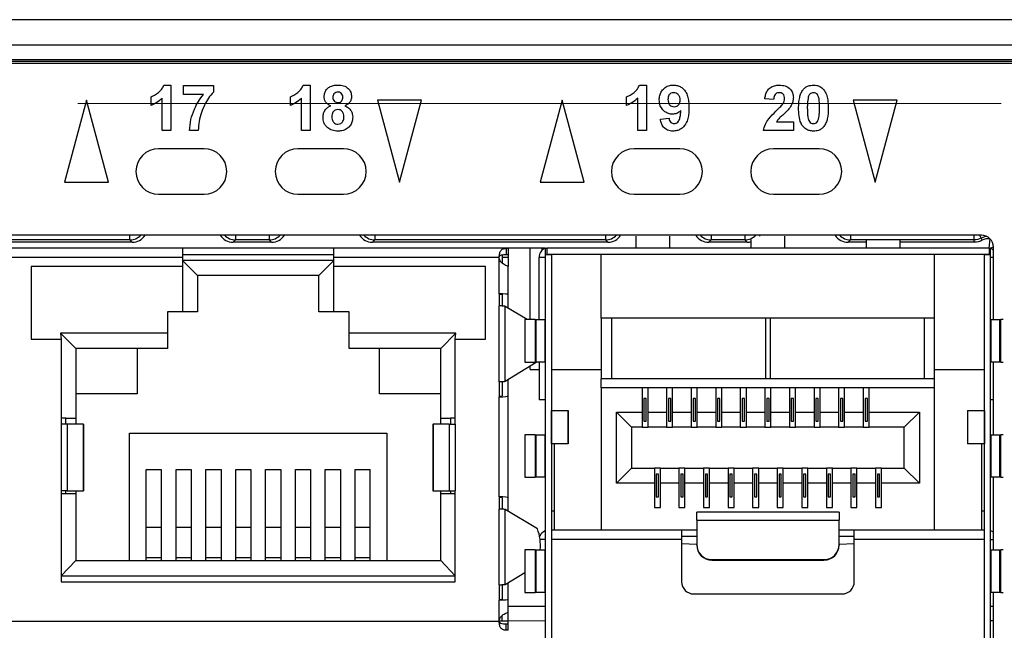
# Model space of a CAD drawing. Units: millimetres. Extents: x 17 to 584, y 10 to 410.
# Drawn here: x 202 to 218, y 296 to 306 of the extents above; entities that cross this region are included whole.
import ezdxf

# ---------------------------------------------------------------- set-up
doc = ezdxf.new("R2010")
doc.units = ezdxf.units.MM
doc.linetypes.add('SLD-Center', pattern=[19.05, 15.24, -1.27, 1.27, -1.27])
doc.linetypes.add('SLD-Solid', pattern=[0])

# ---------------------------------------------------------------- blocks, each defined once
blk = doc.blocks.new('SW_CENTERMARKSYMBOL_0')
at = {"color": 0, "linetype": 'SLD-Center', "lineweight": 18}
blk.add_line((230.05, 0), (4.25, 0), dxfattribs=at)

msp = doc.modelspace()

# ---------------------------------------------------------------- linework, layer by layer
at = {"color": 7, "linetype": 'SLD-Solid', "lineweight": 25}
for p, q in [((286.892, 305.803), (76.172, 305.803)), ((75.382, 305.391), (260.556, 305.391)), ((260.556, 305.141), (75.382, 305.141)), ((75.382, 305.122), (260.536, 305.122)), ((260.357, 305.08), (75.632, 305.08)), ((204.411, 304.725), (204.527, 304.725)), ((204.527, 304.725), (204.527, 303.975)), ((206.711, 304.725), (206.827, 304.725)), ((206.827, 304.725), (206.827, 303.975)), ((212.261, 304.725), (212.377, 304.725)), ((212.377, 304.725), (212.377, 303.975)), ((204.738, 304.571), (204.738, 304.716)), ((204.738, 304.716), (205.228, 304.716)), ((205.065, 304.571), (204.738, 304.571)), ((205.228, 304.716), (205.228, 304.61)), ((203.134, 304.475), (202.772, 303.125)), ((203.496, 303.125), (203.134, 304.475)), ((204.2, 304.389), (204.2, 304.533)), ((204.382, 303.975), (204.382, 304.509)), ((206.5, 304.389), (206.5, 304.533)), ((206.682, 303.975), (206.682, 304.509)), ((208.664, 304.475), (207.94, 304.475)), ((207.94, 304.475), (208.302, 303.125)), ((208.302, 303.125), (208.664, 304.475)), ((210.984, 304.475), (210.622, 303.125)), ((211.346, 303.125), (210.984, 304.475)), ((212.05, 304.389), (212.05, 304.533)), ((212.232, 303.975), (212.232, 304.509)), ((214.475, 304.485), (214.33, 304.499)), ((216.514, 304.475), (215.79, 304.475)), ((215.79, 304.475), (216.152, 303.125)), ((216.152, 303.125), (216.514, 304.475)), ((212.607, 304.161), (212.752, 304.177)), ((214.523, 304.119), (214.802, 304.119)), ((214.802, 304.119), (214.802, 303.975)), ((204.527, 303.975), (204.382, 303.975)), ((204.978, 303.975), (204.834, 303.975)), ((206.827, 303.975), (206.682, 303.975)), ((212.377, 303.975), (212.232, 303.975)), ((214.802, 303.975), (214.311, 303.975)), ((205.075, 303.675), (204.325, 303.675)), ((207.375, 303.675), (206.625, 303.675)), ((212.925, 303.675), (212.175, 303.675)), ((215.225, 303.675), (214.475, 303.675)), ((202.772, 303.125), (203.496, 303.125)), ((210.622, 303.125), (211.346, 303.125)), ((204.325, 302.925), (205.075, 302.925)), ((206.625, 302.925), (207.375, 302.925)), ((212.175, 302.925), (212.925, 302.925)), ((214.475, 302.925), (215.225, 302.925)), ((217.905, 302.25), (186.11, 302.25)), ((203.89, 302.133), (200.159, 302.133)), ((203.851, 302.172), (200.198, 302.172)), ((203.89, 302.133), (203.851, 302.172)), ((205.593, 302.172), (205.554, 302.133)), ((206.19, 302.133), (205.554, 302.133)), ((206.151, 302.172), (205.593, 302.172)), ((206.19, 302.133), (206.151, 302.172)), ((207.893, 302.172), (207.854, 302.133)), ((211.74, 302.133), (207.854, 302.133)), ((211.701, 302.172), (207.893, 302.172)), ((211.74, 302.133), (211.701, 302.172)), ((212.207, 302.034), (212.207, 302.234)), ((212.757, 302.234), (212.757, 302.034)), ((213.443, 302.172), (213.404, 302.133)), ((214.04, 302.133), (213.404, 302.133)), ((214.001, 302.172), (213.443, 302.172)), ((214.04, 302.133), (214.001, 302.172)), ((214.107, 302.034), (214.107, 302.174)), ((214.657, 302.234), (214.657, 302.034)), ((215.743, 302.172), (215.704, 302.133)), ((216.007, 302.133), (215.704, 302.133)), ((217.783, 302.172), (215.743, 302.172)), ((216.007, 302.034), (216.007, 302.162)), ((216.557, 302.162), (216.557, 302.034)), ((217.793, 302.133), (216.557, 302.133)), ((204.719, 302.033), (199.344, 302.033)), ((204.719, 302.033), (204.719, 301.883)), ((207.219, 302.033), (204.719, 302.033)), ((207.219, 301.883), (207.219, 302.033)), ((210.097, 302.033), (207.219, 302.033)), ((210.063, 302.032), (210.097, 302.033)), ((210.063, 302.032), (210.063, 301.933)), ((210.707, 302.033), (210.097, 302.033)), ((210.097, 302.033), (210.097, 302.033)), ((210.097, 302.033), (210.097, 301.933)), ((210.457, 300.858), (210.457, 302.033)), ((210.657, 301.995), (210.657, 302.033)), ((210.707, 302.033), (210.732, 302.033)), ((210.707, 302.033), (210.707, 301.933)), ((210.732, 302.033), (210.732, 301.933)), ((218.032, 302.033), (210.732, 302.033)), ((212.757, 302.034), (212.207, 302.034)), ((212.207, 302.034), (212.207, 302.034)), ((212.757, 302.034), (212.757, 302.034)), ((214.657, 302.034), (214.107, 302.034)), ((214.107, 302.034), (214.107, 302.034)), ((214.657, 302.034), (214.657, 302.034)), ((216.557, 302.034), (216.007, 302.034)), ((216.007, 302.034), (216.007, 302.034)), ((216.557, 302.034), (216.557, 302.034)), ((218.032, 302.033), (218.057, 302.033)), ((218.032, 302.033), (218.032, 301.933)), ((218.105, 302.05), (218.057, 302.033)), ((218.057, 301.933), (218.057, 302.033)), ((218.105, 300.858), (218.105, 302.05)), ((204.719, 301.883), (199.344, 301.883)), ((204.719, 301.933), (207.219, 301.933)), ((204.719, 301.883), (204.719, 301.733)), ((207.219, 301.833), (204.719, 301.833)), ((204.969, 301.583), (204.719, 301.833)), ((206.969, 301.583), (207.219, 301.833)), ((207.219, 301.733), (207.219, 301.883)), ((209.947, 301.883), (207.219, 301.883)), ((209.947, 301.283), (209.947, 301.883)), ((209.997, 301.927), (209.997, 301.883)), ((210.097, 301.883), (209.997, 301.883)), ((209.997, 301.883), (209.997, 301.788)), ((210.063, 301.933), (210.097, 301.933)), ((210.097, 301.933), (210.097, 301.883)), ((210.097, 301.883), (210.097, 301.734)), ((210.707, 301.883), (210.607, 301.883)), ((210.607, 300.858), (210.607, 301.883)), ((210.707, 301.933), (210.707, 289.483)), ((210.707, 301.933), (210.807, 301.933)), ((218.032, 301.933), (210.732, 301.933)), ((210.807, 301.933), (210.807, 289.483)), ((211.632, 300.883), (211.632, 301.933)), ((217.132, 300.883), (217.132, 301.933)), ((217.957, 301.933), (218.057, 301.933)), ((217.957, 289.483), (217.957, 301.933)), ((218.057, 289.483), (218.057, 301.933)), ((204.719, 301.733), (202.219, 301.733)), ((202.219, 301.733), (202.219, 300.533)), ((204.719, 301.733), (204.719, 300.983)), ((207.219, 300.983), (207.219, 301.733)), ((209.719, 301.733), (207.219, 301.733)), ((209.719, 300.533), (209.719, 301.733)), ((210.097, 301.269), (210.097, 301.734)), ((206.969, 301.583), (204.969, 301.583)), ((204.969, 301.583), (204.969, 300.983)), ((206.969, 300.983), (206.969, 301.583)), ((209.947, 301.283), (209.947, 301.083)), ((209.997, 301.269), (209.997, 301.081)), ((210.097, 301.045), (210.097, 301.269)), ((204.719, 300.983), (204.469, 300.983)), ((204.469, 300.983), (204.469, 300.633)), ((204.969, 300.983), (204.719, 300.983)), ((207.219, 300.983), (206.969, 300.983)), ((207.469, 300.983), (207.219, 300.983)), ((207.469, 300.633), (207.469, 300.983)), ((209.947, 299.833), (209.947, 301.083)), ((210.045, 299.841), (210.045, 301.076)), ((210.408, 300.858), (210.045, 301.076)), ((210.368, 300.858), (210.368, 300.158)), ((210.54, 300.858), (210.368, 300.858)), ((210.54, 300.858), (210.54, 300.158)), ((210.54, 300.858), (210.558, 300.858)), ((210.558, 300.158), (210.558, 300.858)), ((210.558, 300.858), (210.697, 300.858)), ((210.697, 300.858), (210.697, 300.158)), ((210.697, 300.858), (210.697, 300.858)), ((211.632, 300.883), (211.632, 299.883)), ((211.8, 300.883), (211.632, 300.883)), ((211.8, 300.883), (211.8, 299.883)), ((214.343, 300.883), (211.8, 300.883)), ((214.343, 300.883), (214.343, 299.883)), ((214.421, 300.883), (214.343, 300.883)), ((214.421, 300.883), (214.421, 299.883)), ((216.963, 300.883), (214.421, 300.883)), ((216.963, 300.883), (216.963, 299.883)), ((217.132, 300.883), (216.963, 300.883)), ((217.132, 299.883), (217.132, 300.883)), ((218.066, 300.858), (218.066, 300.858)), ((218.066, 300.158), (218.066, 300.858)), ((218.066, 300.858), (218.206, 300.858)), ((218.206, 300.858), (218.206, 300.158)), ((218.206, 300.858), (218.224, 300.858)), ((218.224, 300.158), (218.224, 300.858)), ((218.262, 300.858), (218.224, 300.858)), ((202.219, 300.533), (202.719, 300.533)), ((204.469, 300.633), (202.707, 300.633)), ((202.707, 300.633), (202.719, 300.533)), ((202.957, 300.383), (202.707, 300.633)), ((202.719, 300.533), (202.719, 299.133)), ((204.469, 300.633), (204.469, 300.383)), ((209.232, 300.633), (207.469, 300.633)), ((207.469, 300.383), (207.469, 300.633)), ((208.982, 300.383), (209.232, 300.633)), ((209.219, 300.533), (209.232, 300.633)), ((209.219, 300.533), (209.719, 300.533)), ((209.219, 299.133), (209.219, 300.533)), ((202.957, 300.383), (202.957, 299.233)), ((204.469, 300.383), (202.957, 300.383)), ((203.969, 300.383), (203.969, 299.633)), ((208.982, 300.383), (207.469, 300.383)), ((207.969, 299.633), (207.969, 300.383)), ((208.982, 299.233), (208.982, 300.383)), ((210.045, 299.841), (210.558, 300.158)), ((210.368, 300.158), (210.54, 300.158)), ((210.457, 300.033), (210.457, 300.088)), ((210.457, 300.033), (210.607, 300.033)), ((210.558, 300.158), (210.54, 300.158)), ((210.697, 300.158), (210.558, 300.158)), ((210.607, 300.158), (210.607, 299.533)), ((210.697, 300.158), (210.697, 300.158)), ((210.807, 300.033), (211.632, 300.033)), ((217.132, 300.033), (217.957, 300.033)), ((218.066, 300.158), (218.066, 300.158)), ((218.206, 300.158), (218.066, 300.158)), ((218.105, 298.958), (218.105, 300.158)), ((218.224, 300.158), (218.206, 300.158)), ((218.224, 300.158), (218.262, 300.158)), ((210.097, 299.598), (210.097, 299.872)), ((211.8, 299.883), (211.632, 299.883)), ((211.632, 299.733), (211.632, 299.883)), ((214.343, 299.883), (211.8, 299.883)), ((214.421, 299.883), (214.343, 299.883)), ((216.963, 299.883), (214.421, 299.883)), ((217.132, 299.883), (216.963, 299.883)), ((217.132, 299.733), (217.132, 299.883)), ((209.947, 299.833), (209.947, 299.583)), ((209.997, 299.836), (209.997, 299.598)), ((212.304, 299.733), (211.632, 299.733)), ((211.632, 299.733), (211.632, 297.383)), ((212.304, 299.733), (212.304, 299.333)), ((212.404, 299.733), (212.304, 299.733)), ((212.404, 299.333), (212.404, 299.733)), ((212.709, 299.733), (212.404, 299.733)), ((212.709, 299.733), (212.709, 299.333)), ((212.809, 299.733), (212.709, 299.733)), ((212.809, 299.333), (212.809, 299.733)), ((213.115, 299.733), (212.809, 299.733)), ((213.115, 299.733), (213.115, 299.333)), ((213.215, 299.733), (213.115, 299.733)), ((213.215, 299.333), (213.215, 299.733)), ((213.521, 299.733), (213.215, 299.733)), ((213.521, 299.733), (213.521, 299.333)), ((213.621, 299.733), (213.521, 299.733)), ((213.621, 299.333), (213.621, 299.733)), ((213.926, 299.733), (213.621, 299.733)), ((213.926, 299.733), (213.926, 299.333)), ((214.026, 299.733), (213.926, 299.733)), ((214.026, 299.333), (214.026, 299.733)), ((214.332, 299.733), (214.026, 299.733)), ((214.332, 299.733), (214.332, 299.333)), ((214.432, 299.733), (214.332, 299.733)), ((214.432, 299.333), (214.432, 299.733)), ((214.737, 299.733), (214.432, 299.733)), ((214.737, 299.733), (214.737, 299.333)), ((214.837, 299.733), (214.737, 299.733)), ((214.837, 299.333), (214.837, 299.733)), ((215.143, 299.733), (214.837, 299.733)), ((215.143, 299.733), (215.143, 299.333)), ((215.243, 299.733), (215.143, 299.733)), ((215.243, 299.333), (215.243, 299.733)), ((215.548, 299.733), (215.243, 299.733)), ((215.548, 299.733), (215.548, 299.333)), ((215.648, 299.733), (215.548, 299.733)), ((215.648, 299.333), (215.648, 299.733)), ((215.954, 299.733), (215.648, 299.733)), ((215.954, 299.733), (215.954, 299.333)), ((216.054, 299.733), (215.954, 299.733)), ((216.054, 299.333), (216.054, 299.733)), ((217.132, 299.733), (216.054, 299.733)), ((217.132, 297.383), (217.132, 299.733)), ((203.969, 299.633), (202.957, 299.633)), ((208.982, 299.633), (207.969, 299.633)), ((209.947, 297.933), (209.947, 299.583)), ((210.097, 297.919), (210.097, 299.598)), ((210.707, 299.533), (210.607, 299.533)), ((212.335, 299.558), (212.335, 299.183)), ((212.373, 299.558), (212.335, 299.558)), ((212.373, 299.183), (212.373, 299.558)), ((212.778, 299.558), (212.741, 299.558)), ((212.741, 299.558), (212.741, 299.183)), ((212.778, 299.183), (212.778, 299.558)), ((213.184, 299.558), (213.146, 299.558)), ((213.146, 299.558), (213.146, 299.183)), ((213.184, 299.183), (213.184, 299.558)), ((213.552, 299.558), (213.552, 299.183)), ((213.589, 299.558), (213.552, 299.558)), ((213.589, 299.183), (213.589, 299.558)), ((213.957, 299.558), (213.957, 299.183)), ((213.995, 299.558), (213.957, 299.558)), ((213.995, 299.183), (213.995, 299.558)), ((214.4, 299.558), (214.363, 299.558)), ((214.363, 299.558), (214.363, 299.183)), ((214.4, 299.183), (214.4, 299.558)), ((214.806, 299.558), (214.768, 299.558)), ((214.768, 299.558), (214.768, 299.183)), ((214.806, 299.183), (214.806, 299.558)), ((215.174, 299.558), (215.174, 299.183)), ((215.212, 299.558), (215.174, 299.558)), ((215.212, 299.183), (215.212, 299.558)), ((215.617, 299.558), (215.58, 299.558)), ((215.58, 299.558), (215.58, 299.183)), ((215.617, 299.183), (215.617, 299.558)), ((215.985, 299.558), (215.985, 299.183)), ((216.023, 299.558), (215.985, 299.558)), ((216.023, 299.183), (216.023, 299.558)), ((218.105, 299.533), (218.057, 299.533)), ((210.808, 299.358), (210.808, 299.358)), ((210.808, 298.808), (210.808, 299.358)), ((210.808, 299.358), (211.083, 299.358)), ((211.083, 299.358), (211.083, 298.808)), ((211.083, 299.358), (211.085, 299.358)), ((211.085, 298.808), (211.085, 299.358)), ((217.678, 299.358), (217.678, 298.808)), ((217.678, 299.358), (217.68, 299.358)), ((217.68, 298.808), (217.68, 299.358)), ((217.68, 299.358), (217.955, 299.358)), ((217.955, 299.358), (217.955, 298.808)), ((217.955, 299.358), (217.955, 299.358)), ((202.794, 299.233), (202.719, 299.233)), ((202.794, 299.133), (202.794, 299.233)), ((202.794, 299.233), (202.957, 299.233)), ((202.957, 299.233), (202.957, 299.133)), ((208.982, 299.233), (209.144, 299.233)), ((208.982, 299.133), (208.982, 299.233)), ((209.144, 299.233), (209.144, 299.133)), ((209.219, 299.233), (209.144, 299.233)), ((211.882, 299.333), (212.304, 299.333)), ((211.882, 298.158), (211.882, 299.333)), ((212.132, 299.083), (211.882, 299.333)), ((212.304, 299.333), (212.304, 299.083)), ((212.404, 299.333), (212.709, 299.333)), ((212.404, 299.083), (212.404, 299.333)), ((212.709, 299.333), (212.709, 299.083)), ((212.809, 299.333), (213.115, 299.333)), ((212.809, 299.083), (212.809, 299.333)), ((213.115, 299.333), (213.115, 299.083)), ((213.215, 299.333), (213.521, 299.333)), ((213.215, 299.083), (213.215, 299.333)), ((213.521, 299.333), (213.521, 299.083)), ((213.621, 299.333), (213.926, 299.333)), ((213.621, 299.083), (213.621, 299.333)), ((213.926, 299.333), (213.926, 299.083)), ((214.026, 299.333), (214.332, 299.333)), ((214.026, 299.083), (214.026, 299.333)), ((214.332, 299.333), (214.332, 299.083)), ((214.432, 299.333), (214.737, 299.333)), ((214.432, 299.083), (214.432, 299.333)), ((214.737, 299.333), (214.737, 299.083)), ((214.837, 299.333), (215.143, 299.333)), ((214.837, 299.083), (214.837, 299.333)), ((215.143, 299.333), (215.143, 299.083)), ((215.243, 299.333), (215.548, 299.333)), ((215.243, 299.083), (215.243, 299.333)), ((215.548, 299.333), (215.548, 299.083)), ((215.648, 299.333), (215.954, 299.333)), ((215.648, 299.083), (215.648, 299.333)), ((215.954, 299.333), (215.954, 299.083)), ((216.054, 299.333), (216.882, 299.333)), ((216.054, 299.083), (216.054, 299.333)), ((216.632, 299.083), (216.882, 299.333)), ((216.882, 299.333), (216.882, 298.158)), ((202.719, 299.133), (202.719, 298.033)), ((202.818, 299.133), (202.719, 299.133)), ((202.818, 299.133), (202.818, 298.033)), ((203.083, 299.133), (202.818, 299.133)), ((203.083, 299.133), (203.083, 298.033)), ((203.085, 299.133), (203.083, 299.133)), ((203.085, 298.033), (203.085, 299.133)), ((208.853, 299.133), (208.853, 298.033)), ((208.853, 299.133), (208.855, 299.133)), ((208.855, 299.133), (208.855, 298.033)), ((209.121, 299.133), (208.855, 299.133)), ((209.121, 299.133), (209.121, 298.033)), ((209.121, 299.133), (209.219, 299.133)), ((209.219, 299.133), (209.219, 298.033)), ((212.132, 299.083), (212.132, 298.408)), ((212.304, 299.083), (212.132, 299.083)), ((212.304, 299.083), (212.404, 299.083)), ((212.335, 299.183), (212.373, 299.183)), ((212.709, 299.083), (212.404, 299.083)), ((212.709, 299.083), (212.809, 299.083)), ((212.741, 299.183), (212.778, 299.183)), ((213.115, 299.083), (212.809, 299.083)), ((213.115, 299.083), (213.215, 299.083)), ((213.146, 299.183), (213.184, 299.183)), ((213.521, 299.083), (213.215, 299.083)), ((213.521, 299.083), (213.621, 299.083)), ((213.552, 299.183), (213.589, 299.183)), ((213.926, 299.083), (213.621, 299.083)), ((213.926, 299.083), (214.026, 299.083)), ((213.957, 299.183), (213.995, 299.183)), ((214.332, 299.083), (214.026, 299.083)), ((214.332, 299.083), (214.432, 299.083)), ((214.363, 299.183), (214.4, 299.183)), ((214.737, 299.083), (214.432, 299.083)), ((214.737, 299.083), (214.837, 299.083)), ((214.768, 299.183), (214.806, 299.183)), ((215.143, 299.083), (214.837, 299.083)), ((215.143, 299.083), (215.243, 299.083)), ((215.174, 299.183), (215.212, 299.183)), ((215.548, 299.083), (215.243, 299.083)), ((215.548, 299.083), (215.648, 299.083)), ((215.58, 299.183), (215.617, 299.183)), ((215.954, 299.083), (215.648, 299.083)), ((215.954, 299.083), (216.054, 299.083)), ((215.985, 299.183), (216.023, 299.183)), ((216.632, 299.083), (216.054, 299.083)), ((216.632, 298.408), (216.632, 299.083)), ((203.844, 296.883), (203.844, 298.983)), ((203.844, 298.983), (208.094, 298.983)), ((208.094, 298.983), (208.094, 296.883)), ((210.368, 298.958), (210.368, 298.258)), ((210.54, 298.958), (210.368, 298.958)), ((210.54, 298.958), (210.54, 298.258)), ((210.54, 298.958), (210.558, 298.958)), ((210.558, 298.258), (210.558, 298.958)), ((210.558, 298.958), (210.697, 298.958)), ((210.697, 298.958), (210.697, 298.258)), ((210.697, 298.958), (210.697, 298.958)), ((218.066, 298.958), (218.066, 298.958)), ((218.066, 298.258), (218.066, 298.958)), ((218.066, 298.958), (218.206, 298.958)), ((218.206, 298.958), (218.206, 298.258)), ((218.206, 298.958), (218.224, 298.958)), ((218.224, 298.258), (218.224, 298.958)), ((218.262, 298.958), (218.224, 298.958)), ((210.808, 298.808), (210.808, 298.808)), ((211.083, 298.808), (210.808, 298.808)), ((210.857, 297.383), (210.857, 298.808)), ((211.085, 298.808), (211.083, 298.808)), ((217.68, 298.808), (217.678, 298.808)), ((217.955, 298.808), (217.68, 298.808)), ((217.907, 298.808), (217.907, 297.383)), ((217.955, 298.808), (217.955, 298.808)), ((204.119, 298.383), (204.369, 298.383)), ((204.119, 297.432), (204.119, 298.383)), ((204.369, 298.383), (204.369, 297.432)), ((204.612, 298.383), (204.862, 298.383)), ((204.612, 297.432), (204.612, 298.383)), ((204.862, 298.383), (204.862, 297.432)), ((205.105, 298.383), (205.355, 298.383)), ((205.105, 297.432), (205.105, 298.383)), ((205.355, 298.383), (205.355, 297.432)), ((205.598, 298.383), (205.848, 298.383)), ((205.598, 297.432), (205.598, 298.383)), ((205.848, 298.383), (205.848, 297.432)), ((206.091, 298.383), (206.341, 298.383)), ((206.091, 297.432), (206.091, 298.383)), ((206.341, 298.383), (206.341, 297.432)), ((206.583, 298.383), (206.833, 298.383)), ((206.583, 297.432), (206.583, 298.383)), ((206.833, 298.383), (206.833, 297.432)), ((207.076, 298.383), (207.326, 298.383)), ((207.076, 297.432), (207.076, 298.383)), ((207.326, 298.383), (207.326, 297.432)), ((207.569, 298.383), (207.819, 298.383)), ((207.569, 297.432), (207.569, 298.383)), ((207.819, 297.432), (207.819, 298.383)), ((211.882, 298.158), (212.132, 298.408)), ((212.132, 298.408), (212.507, 298.408)), ((212.507, 298.408), (212.507, 298.158)), ((212.607, 298.408), (212.507, 298.408)), ((212.607, 298.408), (212.912, 298.408)), ((212.607, 298.158), (212.607, 298.408)), ((212.912, 298.408), (212.912, 298.158)), ((213.012, 298.408), (212.912, 298.408)), ((213.012, 298.408), (213.318, 298.408)), ((213.012, 298.158), (213.012, 298.408)), ((213.318, 298.408), (213.318, 298.158)), ((213.418, 298.408), (213.318, 298.408)), ((213.418, 298.408), (213.723, 298.408)), ((213.418, 298.158), (213.418, 298.408)), ((213.723, 298.408), (213.723, 298.158)), ((213.823, 298.408), (213.723, 298.408)), ((213.823, 298.408), (214.129, 298.408)), ((213.823, 298.158), (213.823, 298.408)), ((214.129, 298.408), (214.129, 298.158)), ((214.229, 298.408), (214.129, 298.408)), ((214.229, 298.408), (214.534, 298.408)), ((214.229, 298.158), (214.229, 298.408)), ((214.534, 298.408), (214.534, 298.158)), ((214.634, 298.408), (214.534, 298.408)), ((214.634, 298.408), (214.94, 298.408)), ((214.634, 298.158), (214.634, 298.408)), ((214.94, 298.408), (214.94, 298.158)), ((215.04, 298.408), (214.94, 298.408)), ((215.04, 298.408), (215.346, 298.408)), ((215.04, 298.158), (215.04, 298.408)), ((215.346, 298.408), (215.346, 298.158)), ((215.446, 298.408), (215.346, 298.408)), ((215.446, 298.408), (215.751, 298.408)), ((215.446, 298.158), (215.446, 298.408)), ((215.751, 298.408), (215.751, 298.158)), ((215.851, 298.408), (215.751, 298.408)), ((215.851, 298.408), (216.157, 298.408)), ((215.851, 298.158), (215.851, 298.408)), ((216.157, 298.408), (216.157, 298.158)), ((216.257, 298.408), (216.157, 298.408)), ((216.257, 298.408), (216.632, 298.408)), ((216.257, 298.158), (216.257, 298.408)), ((216.882, 298.158), (216.632, 298.408)), ((210.368, 298.258), (210.54, 298.258)), ((210.558, 298.258), (210.54, 298.258)), ((210.697, 298.258), (210.558, 298.258)), ((210.697, 298.258), (210.697, 298.258)), ((212.575, 298.308), (212.538, 298.308)), ((212.538, 298.308), (212.538, 297.933)), ((212.575, 297.933), (212.575, 298.308)), ((212.943, 298.308), (212.943, 297.933)), ((212.981, 298.308), (212.943, 298.308)), ((212.981, 297.933), (212.981, 298.308)), ((213.387, 298.308), (213.349, 298.308)), ((213.349, 298.308), (213.349, 297.933)), ((213.387, 297.933), (213.387, 298.308)), ((213.755, 298.308), (213.755, 297.933)), ((213.792, 298.308), (213.755, 298.308)), ((213.792, 297.933), (213.792, 298.308)), ((214.16, 298.308), (214.16, 297.933)), ((214.198, 298.308), (214.16, 298.308)), ((214.198, 297.933), (214.198, 298.308)), ((214.603, 298.308), (214.566, 298.308)), ((214.566, 298.308), (214.566, 297.933)), ((214.603, 297.933), (214.603, 298.308)), ((214.971, 298.308), (214.971, 297.933)), ((215.009, 298.308), (214.971, 298.308)), ((215.009, 297.933), (215.009, 298.308)), ((215.377, 298.308), (215.377, 297.933)), ((215.414, 298.308), (215.377, 298.308)), ((215.414, 297.933), (215.414, 298.308)), ((215.782, 298.308), (215.782, 297.933)), ((215.82, 298.308), (215.782, 298.308)), ((215.82, 297.933), (215.82, 298.308)), ((216.188, 298.308), (216.188, 297.933)), ((216.225, 298.308), (216.188, 298.308)), ((216.225, 297.933), (216.225, 298.308)), ((218.066, 298.258), (218.066, 298.258)), ((218.206, 298.258), (218.066, 298.258)), ((218.105, 297.058), (218.105, 298.258)), ((218.224, 298.258), (218.206, 298.258)), ((218.224, 298.258), (218.262, 298.258)), ((212.507, 298.158), (211.882, 298.158)), ((212.507, 298.158), (212.507, 297.758)), ((212.607, 297.758), (212.607, 298.158)), ((212.912, 298.158), (212.607, 298.158)), ((212.912, 298.158), (212.912, 297.758)), ((213.012, 297.758), (213.012, 298.158)), ((213.318, 298.158), (213.012, 298.158)), ((213.318, 298.158), (213.318, 297.758)), ((213.723, 298.158), (213.418, 298.158)), ((213.418, 297.758), (213.418, 298.158)), ((213.723, 298.158), (213.723, 297.758)), ((214.129, 298.158), (213.823, 298.158)), ((213.823, 297.758), (213.823, 298.158)), ((214.129, 298.158), (214.129, 297.758)), ((214.534, 298.158), (214.229, 298.158)), ((214.229, 297.758), (214.229, 298.158)), ((214.534, 298.158), (214.534, 297.758)), ((214.94, 298.158), (214.634, 298.158)), ((214.634, 297.758), (214.634, 298.158)), ((214.94, 298.158), (214.94, 297.758)), ((215.346, 298.158), (215.04, 298.158)), ((215.04, 297.758), (215.04, 298.158)), ((215.346, 298.158), (215.346, 297.758)), ((215.446, 297.758), (215.446, 298.158)), ((215.751, 298.158), (215.446, 298.158)), ((215.751, 298.158), (215.751, 297.758)), ((215.851, 297.758), (215.851, 298.158)), ((216.157, 298.158), (215.851, 298.158)), ((216.157, 298.158), (216.157, 297.758)), ((216.882, 298.158), (216.257, 298.158)), ((216.257, 297.758), (216.257, 298.158)), ((202.719, 298.033), (202.719, 296.533)), ((202.818, 298.033), (202.719, 298.033)), ((202.794, 297.983), (202.719, 297.983)), ((202.794, 297.983), (202.794, 298.033)), ((202.957, 297.983), (202.794, 297.983)), ((202.818, 298.033), (203.083, 298.033)), ((202.957, 298.033), (202.957, 297.983)), ((202.957, 297.983), (202.957, 296.883)), ((203.085, 298.033), (203.083, 298.033)), ((208.853, 298.033), (208.855, 298.033)), ((208.855, 298.033), (209.121, 298.033)), ((208.982, 297.983), (208.982, 298.033)), ((208.982, 296.883), (208.982, 297.983)), ((209.144, 297.983), (208.982, 297.983)), ((209.121, 298.033), (209.219, 298.033)), ((209.144, 298.033), (209.144, 297.983)), ((209.219, 297.983), (209.144, 297.983)), ((209.219, 296.533), (209.219, 298.033)), ((209.947, 297.933), (209.947, 297.733)), ((209.997, 297.919), (209.997, 297.731)), ((210.097, 297.695), (210.097, 297.919)), ((212.538, 297.933), (212.575, 297.933)), ((212.943, 297.933), (212.981, 297.933)), ((213.349, 297.933), (213.387, 297.933)), ((213.755, 297.933), (213.792, 297.933)), ((214.16, 297.933), (214.198, 297.933)), ((214.566, 297.933), (214.603, 297.933)), ((214.971, 297.933), (215.009, 297.933)), ((215.377, 297.933), (215.414, 297.933)), ((215.782, 297.933), (215.82, 297.933)), ((216.188, 297.933), (216.225, 297.933)), ((209.947, 296.483), (209.947, 297.733)), ((212.507, 297.758), (212.607, 297.758)), ((212.912, 297.758), (213.012, 297.758)), ((213.318, 297.758), (213.418, 297.758)), ((213.723, 297.758), (213.823, 297.758)), ((214.129, 297.758), (214.229, 297.758)), ((214.534, 297.758), (214.634, 297.758)), ((214.94, 297.758), (215.04, 297.758)), ((215.346, 297.758), (215.446, 297.758)), ((215.751, 297.758), (215.851, 297.758)), ((216.157, 297.758), (216.257, 297.758)), ((210.045, 296.491), (210.045, 297.726)), ((210.577, 297.407), (210.045, 297.726)), ((210.857, 297.698), (210.807, 297.698)), ((215.557, 297.684), (213.207, 297.684)), ((213.207, 297.547), (213.207, 297.684)), ((215.557, 297.684), (215.557, 297.547)), ((217.957, 297.698), (217.907, 297.698)), ((204.119, 296.933), (204.119, 297.432)), ((204.119, 297.432), (204.369, 297.432)), ((204.369, 297.432), (204.369, 296.933)), ((204.612, 297.432), (204.862, 297.432)), ((204.612, 296.933), (204.612, 297.432)), ((204.862, 297.432), (204.862, 296.933)), ((205.105, 297.432), (205.355, 297.432)), ((205.105, 296.933), (205.105, 297.432)), ((205.355, 297.432), (205.355, 296.933)), ((205.598, 297.432), (205.848, 297.432)), ((205.598, 296.933), (205.598, 297.432)), ((205.848, 297.432), (205.848, 296.933)), ((206.091, 296.933), (206.091, 297.432)), ((206.091, 297.432), (206.341, 297.432)), ((206.341, 297.432), (206.341, 296.933)), ((206.583, 297.432), (206.833, 297.432)), ((206.583, 296.933), (206.583, 297.432)), ((206.833, 297.432), (206.833, 296.933)), ((207.076, 296.933), (207.076, 297.432)), ((207.076, 297.432), (207.326, 297.432)), ((207.326, 297.432), (207.326, 296.933)), ((207.569, 297.432), (207.819, 297.432)), ((207.569, 296.933), (207.569, 297.432)), ((207.819, 296.933), (207.819, 297.432)), ((213.207, 297.547), (215.557, 297.547)), ((213.207, 297.547), (213.207, 297.149)), ((215.557, 297.149), (215.557, 297.547)), ((212.957, 297.383), (210.807, 297.383)), ((212.957, 297.383), (212.957, 297.233)), ((213.207, 297.383), (212.957, 297.383)), ((213.207, 297.283), (212.957, 297.283)), ((215.807, 297.383), (215.557, 297.383)), ((215.807, 297.283), (215.557, 297.283)), ((217.957, 297.383), (215.807, 297.383)), ((215.807, 297.233), (215.807, 297.383)), ((210.807, 297.233), (210.807, 294.133)), ((212.957, 297.233), (210.807, 297.233)), ((212.957, 297.233), (212.957, 296.533)), ((213.207, 297.149), (212.957, 297.158)), ((213.207, 297.14), (213.207, 297.149)), ((215.807, 297.158), (215.557, 297.149)), ((215.557, 297.149), (215.557, 297.14)), ((215.807, 296.533), (215.807, 297.233)), ((217.957, 297.233), (215.807, 297.233)), ((217.957, 294.133), (217.957, 297.233)), ((204.119, 296.933), (204.369, 296.933)), ((204.119, 296.883), (204.119, 296.933)), ((204.369, 296.933), (204.369, 296.883)), ((204.612, 296.933), (204.862, 296.933)), ((204.612, 296.883), (204.612, 296.933)), ((204.862, 296.933), (204.862, 296.883)), ((205.105, 296.933), (205.355, 296.933)), ((205.105, 296.883), (205.105, 296.933)), ((205.355, 296.933), (205.355, 296.883)), ((205.598, 296.933), (205.848, 296.933)), ((205.598, 296.883), (205.598, 296.933)), ((205.848, 296.933), (205.848, 296.883)), ((206.091, 296.883), (206.091, 296.933)), ((206.091, 296.933), (206.341, 296.933)), ((206.341, 296.933), (206.341, 296.883)), ((206.583, 296.933), (206.833, 296.933)), ((206.583, 296.883), (206.583, 296.933)), ((206.833, 296.933), (206.833, 296.883)), ((207.076, 296.883), (207.076, 296.933)), ((207.076, 296.933), (207.326, 296.933)), ((207.326, 296.933), (207.326, 296.883)), ((207.569, 296.933), (207.819, 296.933)), ((207.569, 296.883), (207.569, 296.933)), ((207.819, 296.883), (207.819, 296.933)), ((210.368, 297.058), (210.368, 296.358)), ((210.54, 297.058), (210.368, 297.058)), ((210.54, 297.058), (210.54, 296.358)), ((210.54, 297.058), (210.558, 297.058)), ((210.558, 296.358), (210.558, 297.058)), ((210.558, 297.058), (210.697, 297.058)), ((210.697, 297.058), (210.697, 296.358)), ((210.697, 297.058), (210.697, 297.058)), ((218.066, 296.358), (218.066, 297.058)), ((218.066, 297.058), (218.066, 297.058)), ((218.066, 297.058), (218.206, 297.058)), ((218.206, 297.058), (218.206, 296.358)), ((218.206, 297.058), (218.224, 297.058)), ((218.224, 296.358), (218.224, 297.058)), ((218.262, 297.058), (218.224, 297.058)), ((202.957, 296.883), (202.719, 296.633)), ((202.957, 296.883), (208.982, 296.883)), ((208.982, 296.883), (209.219, 296.633)), ((213.457, 296.9), (213.457, 296.891)), ((213.457, 296.9), (215.307, 296.9)), ((213.457, 296.891), (215.307, 296.891)), ((215.307, 296.891), (215.307, 296.9)), ((202.719, 296.633), (209.219, 296.633)), ((210.045, 296.491), (210.368, 296.685)), ((202.719, 296.533), (209.219, 296.533)), ((209.947, 296.483), (209.947, 296.233)), ((209.997, 296.486), (209.997, 296.248)), ((210.097, 296.248), (210.097, 296.522)), ((210.368, 296.358), (210.54, 296.358)), ((210.558, 296.358), (210.54, 296.358)), ((210.697, 296.358), (210.558, 296.358)), ((210.697, 296.358), (210.697, 296.358)), ((213.157, 296.333), (215.607, 296.333)), ((218.066, 296.358), (218.066, 296.358)), ((218.206, 296.358), (218.066, 296.358)), ((218.105, 295.158), (218.105, 296.358)), ((218.224, 296.358), (218.206, 296.358)), ((218.224, 296.358), (218.262, 296.358)), ((209.947, 295.883), (209.947, 296.233)), ((210.097, 296.033), (210.097, 296.248)), ((210.097, 296.133), (210.707, 296.133)), ((218.057, 296.133), (218.105, 296.133)), ((209.997, 295.883), (209.997, 295.979)), ((210.097, 295.883), (210.097, 296.033)), ((194.117, 295.883), (209.947, 295.883)), ((210.097, 295.883), (209.997, 295.883)), ((210.063, 295.734), (210.063, 295.834)), ((210.097, 295.833), (210.063, 295.834)), ((210.097, 295.833), (210.097, 295.883)), ((210.097, 295.734), (210.097, 295.833)), ((210.097, 295.734), (210.063, 295.734)), ((210.097, 295.733), (210.097, 295.734))]:
    msp.add_line(p, q, dxfattribs=at)
at = {"color": 8, "linetype": 'SLD-Solid', "lineweight": 25}
for p, q in [((203.851, 302.172), (203.851, 302.25)), ((205.593, 302.25), (205.593, 302.172)), ((206.151, 302.25), (206.151, 302.172)), ((207.893, 302.25), (207.893, 302.172)), ((211.701, 302.25), (211.701, 302.172)), ((213.443, 302.25), (213.443, 302.172)), ((214.001, 302.25), (214.001, 302.172)), ((215.743, 302.25), (215.743, 302.172)), ((217.783, 302.25), (217.783, 302.172)), ((217.876, 302.25), (217.902, 302.202)), ((218.032, 302.033), (218.048, 302.189)), ((218.105, 301.883), (218.057, 301.883)), ((210.707, 297.233), (210.619, 297.233)), ((218.057, 297.233), (218.105, 297.233)), ((209.997, 295.883), (209.947, 295.883)), ((210.707, 295.892), (210.097, 295.883)), ((218.105, 295.892), (218.057, 295.892))]:
    msp.add_line(p, q, dxfattribs=at)
at = {"color": 8, "linetype": 'SLD-Solid', "lineweight": 25, "flags": 128}
msp.add_lwpolyline([(217.993, 302.229), (217.959, 302.224), (217.902, 302.202)], dxfattribs=at)
at = {"color": 7, "linetype": 'SLD-Solid', "lineweight": 25}
for centre, radius, start, end in [((204.325, 303.3), 0.375, 90, 270), ((205.075, 303.3), 0.375, 270, 90), ((206.625, 303.3), 0.375, 90, 270), ((207.375, 303.3), 0.375, 270, 90), ((212.175, 303.3), 0.375, 90, 270), ((212.925, 303.3), 0.375, 270, 90), ((214.475, 303.3), 0.375, 90, 270), ((215.225, 303.3), 0.375, 270, 90), ((217.905, 302.05), 0.2, 0, 90), ((218.015, 301.992), 0.2, 80.4832, 119.5696), ((210.756, 301.892), 0.15, 109.3737, 183.2461), ((217.992, 301.898), 0.15, 41.2361, 64.3691), ((209.897, 297.14), 0.73, 353.5871, 21.4438), ((210.757, 297.233), 0.15, 109.4712, 161.9224), ((218.007, 297.233), 0.15, 49.25, 70.5288), ((213.456, 297.149), 0.25, 180.1094, 270.109), ((213.456, 297.141), 0.25, 180.1094, 270.109), ((215.307, 297.149), 0.25, 269.891, 359.8906), ((215.307, 297.141), 0.25, 269.891, 359.8906), ((213.157, 296.533), 0.2, 180, 270), ((215.607, 296.533), 0.2, 270, 0)]:
    msp.add_arc(centre, radius, start, end, dxfattribs=at)
at = {"color": 8, "linetype": 'SLD-Solid', "lineweight": 25}
for centre, major_axis, start_param, end_param in [((203.851, 302.422), (0.177, -0.177), 5.498396, 6.311675), ((205.593, 302.422), (0.177, 0.177), 3.113103, 3.926382), ((206.151, 302.422), (0.177, -0.177), 5.498396, 6.311675), ((207.893, 302.422), (0.177, 0.177), 3.113103, 3.926382), ((211.701, 302.422), (0.177, -0.177), 5.498396, 6.311675), ((213.443, 302.422), (0.177, 0.177), 3.113103, 3.926382), ((214.001, 302.422), (0.177, -0.177), 5.498396, 6.311675), ((215.743, 302.422), (0.177, 0.177), 3.113103, 3.926382)]:
    msp.add_ellipse(centre, major_axis=major_axis, ratio=0.999756, start_param=start_param, end_param=end_param, dxfattribs=at)
at = {"color": 7, "linetype": 'SLD-Solid', "lineweight": 25}
for centre, major_axis, ratio, start_param, end_param in [((203.889, 302.383), (-0.177, 0.177), 0.998783, 2.356803, 3.365607), ((205.554, 302.383), (0.177, 0.177), 0.998783, 2.917578, 3.926382), ((206.189, 302.383), (-0.177, 0.177), 0.998783, 2.356803, 3.365607), ((207.854, 302.383), (0.177, 0.177), 0.998783, 2.917578, 3.926382), ((211.739, 302.383), (-0.177, 0.177), 0.998783, 2.356803, 3.365607), ((213.404, 302.383), (0.177, 0.177), 0.998783, 2.917578, 3.926382), ((214.039, 302.383), (-0.177, 0.177), 0.998783, 2.356803, 2.628645), ((214.039, 302.383), (-0.177, 0.177), 0.998783, 3.288272, 3.365607), ((215.704, 302.383), (0.177, 0.177), 0.998783, 2.917578, 3.926382), ((209.947, 301.269), (0.15, 0), 0.095959, 0, 1.570796), ((209.947, 301.269), (0.05, 0), 0.095959, 0, 1.570796), ((209.947, 299.598), (0.15, 0), 0.095959, 4.712389, 6.283185), ((209.947, 299.598), (0.05, 0), 0.095959, 4.712389, 6.283185), ((209.947, 297.919), (0.15, 0), 0.095959, 0, 1.570796), ((209.947, 297.919), (0.05, 0), 0.095959, 0, 1.570796), ((209.947, 296.248), (0.15, 0), 0.095959, 4.712389, 6.283185), ((209.947, 296.248), (0.05, 0), 0.095959, 4.712389, 6.283185)]:
    msp.add_ellipse(centre, major_axis=major_axis, ratio=ratio, start_param=start_param, end_param=end_param, dxfattribs=at)
for points, knots in [([(204.2, 304.533), (204.225, 304.544), (204.275, 304.567), (204.336, 304.613), (204.384, 304.666), (204.402, 304.705), (204.411, 304.725)], [0, 0, 0, 0, 0.279947, 0.560211, 0.780164, 1, 1, 1, 1]), ([(206.5, 304.533), (206.525, 304.544), (206.575, 304.567), (206.636, 304.613), (206.684, 304.666), (206.702, 304.705), (206.711, 304.725)], [0, 0, 0, 0, 0.2799472, 0.560211, 0.7801642, 1, 1, 1, 1]), ([(207.057, 304.535), (207.059, 304.556), (207.062, 304.597), (207.094, 304.653), (207.144, 304.697), (207.21, 304.722), (207.259, 304.724), (207.283, 304.725)], [0, 0, 0, 0, 0.186625, 0.373081, 0.559655, 0.779533, 1, 1, 1, 1]), ([(207.283, 304.725), (207.314, 304.723), (207.377, 304.72), (207.454, 304.676), (207.502, 304.609), (207.507, 304.56), (207.509, 304.535)], [0, 0, 0, 0, 0.280816, 0.560045, 0.779897, 1, 1, 1, 1]), ([(212.05, 304.533), (212.075, 304.544), (212.125, 304.567), (212.186, 304.613), (212.234, 304.666), (212.252, 304.705), (212.261, 304.725)], [0, 0, 0, 0, 0.279947, 0.560211, 0.780164, 1, 1, 1, 1]), ([(212.588, 304.481), (212.589, 304.505), (212.592, 304.552), (212.619, 304.619), (212.669, 304.677), (212.739, 304.719), (212.795, 304.723), (212.823, 304.725)], [0, 0, 0, 0, 0.187041, 0.373773, 0.560458, 0.780032, 1, 1, 1, 1]), ([(212.823, 304.725), (212.845, 304.724), (212.888, 304.721), (212.947, 304.695), (212.997, 304.653), (213.039, 304.595), (213.064, 304.52), (213.077, 304.435), (213.078, 304.378), (213.078, 304.35)], [0, 0, 0, 0, 0.12493, 0.249765, 0.374686, 0.499595, 0.666216, 0.833079, 1, 1, 1, 1]), ([(214.33, 304.499), (214.334, 304.522), (214.34, 304.567), (214.367, 304.632), (214.418, 304.686), (214.49, 304.72), (214.544, 304.723), (214.571, 304.725)], [0, 0, 0, 0, 0.187133, 0.373893, 0.560166, 0.779873, 1, 1, 1, 1]), ([(214.571, 304.725), (214.604, 304.723), (214.669, 304.719), (214.747, 304.668), (214.794, 304.597), (214.799, 304.547), (214.802, 304.521)], [0, 0, 0, 0, 0.280572, 0.55972, 0.779752, 1, 1, 1, 1]), ([(214.962, 304.649), (214.975, 304.662), (214.999, 304.689), (215.058, 304.719), (215.105, 304.723), (215.133, 304.725)], [0, 0, 0, 0, 0.2802815, 0.5605116, 1, 1, 1, 1]), ([(215.133, 304.725), (215.151, 304.724), (215.188, 304.722), (215.251, 304.702), (215.284, 304.668), (215.305, 304.648)], [0, 0, 0, 0, 0.280764, 0.561252, 1, 1, 1, 1]), ([(204.834, 303.975), (204.84, 304.036), (204.851, 304.157), (204.908, 304.317), (204.978, 304.457), (205.036, 304.533), (205.065, 304.571)], [0, 0, 0, 0, 0.279816, 0.559807, 0.779913, 1, 1, 1, 1]), ([(205.228, 304.61), (205.2, 304.577), (205.144, 304.511), (205.081, 304.396), (205.028, 304.269), (204.989, 304.128), (204.982, 304.026), (204.978, 303.975)], [0, 0, 0, 0, 0.186531, 0.373298, 0.560047, 0.780113, 1, 1, 1, 1]), ([(207.284, 304.61), (207.272, 304.609), (207.246, 304.606), (207.218, 304.583), (207.203, 304.554), (207.202, 304.534), (207.202, 304.524)], [0, 0, 0, 0, 0.279985, 0.558958, 0.779267, 1, 1, 1, 1]), ([(207.365, 304.524), (207.364, 304.537), (207.362, 304.562), (207.342, 304.591), (207.313, 304.608), (207.294, 304.609), (207.284, 304.61)], [0, 0, 0, 0, 0.280234, 0.559499, 0.779489, 1, 1, 1, 1]), ([(212.827, 304.6), (212.811, 304.598), (212.78, 304.595), (212.746, 304.563), (212.734, 304.524), (212.733, 304.5), (212.732, 304.487)], [0, 0, 0, 0, 0.279708, 0.558096, 0.778726, 1, 1, 1, 1]), ([(212.934, 304.477), (212.933, 304.495), (212.931, 304.529), (212.904, 304.57), (212.867, 304.596), (212.84, 304.599), (212.827, 304.6)], [0, 0, 0, 0, 0.280492, 0.559425, 0.77982, 1, 1, 1, 1]), ([(214.568, 304.6), (214.558, 304.599), (214.537, 304.598), (214.509, 304.582), (214.488, 304.555), (214.478, 304.521), (214.476, 304.497), (214.475, 304.485)], [0, 0, 0, 0, 0.186825, 0.373262, 0.559464, 0.779507, 1, 1, 1, 1]), ([(214.657, 304.502), (214.657, 304.516), (214.655, 304.544), (214.634, 304.579), (214.602, 304.598), (214.579, 304.599), (214.568, 304.6)], [0, 0, 0, 0, 0.28062, 0.559496, 0.779382, 1, 1, 1, 1]), ([(214.888, 304.347), (214.889, 304.376), (214.89, 304.435), (214.903, 304.517), (214.924, 304.591), (214.949, 304.63), (214.962, 304.649)], [0, 0, 0, 0, 0.280256, 0.560367, 0.780353, 1, 1, 1, 1]), ([(215.133, 304.6), (215.122, 304.599), (215.099, 304.597), (215.064, 304.572), (215.054, 304.544), (215.048, 304.527)], [0, 0, 0, 0, 0.280292, 0.560017, 1, 1, 1, 1]), ([(215.234, 304.345), (215.234, 304.37), (215.233, 304.421), (215.229, 304.485), (215.216, 304.534), (215.201, 304.569), (215.172, 304.596), (215.146, 304.599), (215.133, 304.6)], [0, 0, 0, 0, 0.250686, 0.501247, 0.626452, 0.75157, 0.875558, 1, 1, 1, 1]), ([(215.305, 304.648), (215.32, 304.623), (215.352, 304.572), (215.374, 304.467), (215.377, 304.391), (215.378, 304.345)], [0, 0, 0, 0, 0.279354, 0.559531, 1, 1, 1, 1]), ([(204.382, 304.509), (204.352, 304.481), (204.297, 304.431), (204.23, 304.401), (204.2, 304.389)], [0, 0, 0, 0, 0.559748, 1, 1, 1, 1]), ([(206.682, 304.509), (206.652, 304.481), (206.597, 304.431), (206.53, 304.401), (206.5, 304.389)], [0, 0, 0, 0, 0.559748, 1, 1, 1, 1]), ([(207.166, 304.383), (207.149, 304.391), (207.115, 304.407), (207.08, 304.447), (207.061, 304.491), (207.058, 304.521), (207.057, 304.535)], [0, 0, 0, 0, 0.28015, 0.559381, 0.779678, 1, 1, 1, 1]), ([(207.202, 304.524), (207.202, 304.511), (207.204, 304.486), (207.224, 304.455), (207.253, 304.439), (207.273, 304.437), (207.283, 304.437)], [0, 0, 0, 0, 0.280386, 0.559376, 0.779415, 1, 1, 1, 1]), ([(207.283, 304.437), (207.296, 304.438), (207.321, 304.44), (207.35, 304.464), (207.363, 304.494), (207.364, 304.514), (207.365, 304.524)], [0, 0, 0, 0, 0.27995, 0.558761, 0.779161, 1, 1, 1, 1]), ([(207.509, 304.535), (207.508, 304.517), (207.504, 304.479), (207.476, 304.434), (207.44, 304.402), (207.413, 304.389), (207.4, 304.383)], [0, 0, 0, 0, 0.279742, 0.559317, 0.779604, 1, 1, 1, 1]), ([(212.232, 304.509), (212.202, 304.481), (212.147, 304.431), (212.08, 304.401), (212.05, 304.389)], [0, 0, 0, 0, 0.559748, 1, 1, 1, 1]), ([(212.808, 304.244), (212.786, 304.246), (212.741, 304.25), (212.68, 304.283), (212.629, 304.333), (212.593, 304.401), (212.59, 304.454), (212.588, 304.481)], [0, 0, 0, 0, 0.186712, 0.373368, 0.560188, 0.77984, 1, 1, 1, 1]), ([(212.732, 304.487), (212.733, 304.471), (212.735, 304.438), (212.758, 304.396), (212.795, 304.373), (212.821, 304.371), (212.834, 304.369)], [0, 0, 0, 0, 0.280794, 0.559205, 0.77949, 1, 1, 1, 1]), ([(212.834, 304.369), (212.85, 304.371), (212.881, 304.375), (212.916, 304.404), (212.932, 304.441), (212.934, 304.465), (212.934, 304.477)], [0, 0, 0, 0, 0.2798174, 0.5589551, 0.7791045, 1, 1, 1, 1]), ([(214.514, 304.294), (214.537, 304.315), (214.577, 304.354), (214.613, 304.396), (214.629, 304.415)], [0, 0, 0, 0, 0.560237, 1, 1, 1, 1]), ([(214.629, 304.415), (214.638, 304.43), (214.653, 304.457), (214.656, 304.488), (214.657, 304.502)], [0, 0, 0, 0, 0.560061, 1, 1, 1, 1]), ([(214.802, 304.521), (214.8, 304.502), (214.798, 304.464), (214.775, 304.398), (214.746, 304.358), (214.729, 304.333)], [0, 0, 0, 0, 0.28003, 0.560048, 1, 1, 1, 1]), ([(215.048, 304.527), (215.043, 304.493), (215.032, 304.433), (215.032, 304.372), (215.032, 304.345)], [0, 0, 0, 0, 0.5595406, 1, 1, 1, 1]), ([(207.038, 304.193), (207.04, 304.216), (207.044, 304.261), (207.074, 304.319), (207.117, 304.36), (207.149, 304.375), (207.166, 304.383)], [0, 0, 0, 0, 0.2799842, 0.5597094, 0.7796742, 1, 1, 1, 1]), ([(207.283, 304.321), (207.267, 304.32), (207.234, 304.317), (207.202, 304.282), (207.185, 304.244), (207.183, 304.219), (207.182, 304.207)], [0, 0, 0, 0, 0.279471, 0.558019, 0.779084, 1, 1, 1, 1]), ([(207.384, 304.205), (207.383, 304.221), (207.381, 304.254), (207.356, 304.293), (207.321, 304.318), (207.296, 304.32), (207.283, 304.321)], [0, 0, 0, 0, 0.280589, 0.560004, 0.779892, 1, 1, 1, 1]), ([(207.4, 304.383), (207.42, 304.373), (207.461, 304.354), (207.502, 304.305), (207.525, 304.252), (207.527, 304.217), (207.528, 304.199)], [0, 0, 0, 0, 0.280073, 0.559657, 0.779755, 1, 1, 1, 1]), ([(212.946, 304.307), (212.935, 304.296), (212.915, 304.276), (212.869, 304.25), (212.831, 304.247), (212.808, 304.244)], [0, 0, 0, 0, 0.280529, 0.560932, 1, 1, 1, 1]), ([(213.078, 304.35), (213.078, 304.32), (213.076, 304.262), (213.063, 304.175), (213.036, 304.097), (212.992, 304.037), (212.941, 303.996), (212.878, 303.97), (212.834, 303.967), (212.812, 303.966)], [0, 0, 0, 0, 0.1669306, 0.3337795, 0.5003813, 0.6253058, 0.7502192, 0.8750489, 1, 1, 1, 1]), ([(212.833, 304.091), (212.844, 304.092), (212.866, 304.094), (212.903, 304.122), (212.929, 304.174), (212.94, 304.24), (212.944, 304.284), (212.946, 304.307)], [0, 0, 0, 0, 0.124697, 0.249618, 0.498087, 0.748962, 1, 1, 1, 1]), ([(214.311, 303.975), (214.318, 304.011), (214.332, 304.082), (214.407, 304.19), (214.473, 304.254), (214.514, 304.294)], [0, 0, 0, 0, 0.279577, 0.559338, 1, 1, 1, 1]), ([(214.729, 304.333), (214.71, 304.312), (214.673, 304.271), (214.615, 304.22), (214.561, 304.173), (214.536, 304.137), (214.523, 304.119)], [0, 0, 0, 0, 0.280013, 0.560237, 0.780403, 1, 1, 1, 1]), ([(215.133, 303.966), (215.112, 303.967), (215.069, 303.97), (215.009, 303.996), (214.96, 304.039), (214.914, 304.112), (214.892, 304.219), (214.889, 304.304), (214.888, 304.347)], [0, 0, 0, 0, 0.125048, 0.249935, 0.374899, 0.499762, 0.749518, 1, 1, 1, 1]), ([(215.032, 304.345), (215.033, 304.32), (215.033, 304.269), (215.039, 304.194), (215.056, 304.131), (215.095, 304.095), (215.12, 304.092), (215.133, 304.091)], [0, 0, 0, 0, 0.250993, 0.501861, 0.751361, 0.875384, 1, 1, 1, 1]), ([(215.218, 304.164), (215.224, 304.198), (215.234, 304.258), (215.234, 304.318), (215.234, 304.345)], [0, 0, 0, 0, 0.559537, 1, 1, 1, 1]), ([(215.378, 304.345), (215.376, 304.286), (215.373, 304.203), (215.343, 304.1), (215.317, 304.061), (215.304, 304.042)], [0, 0, 0, 0, 0.559984, 0.780179, 1, 1, 1, 1]), ([(207.118, 304.019), (207.104, 304.032), (207.077, 304.057), (207.045, 304.116), (207.041, 304.164), (207.038, 304.193)], [0, 0, 0, 0, 0.2803745, 0.5606167, 1, 1, 1, 1]), ([(207.182, 304.207), (207.183, 304.189), (207.185, 304.155), (207.209, 304.113), (207.245, 304.085), (207.272, 304.082), (207.285, 304.081)], [0, 0, 0, 0, 0.280811, 0.560102, 0.780035, 1, 1, 1, 1]), ([(207.285, 304.081), (207.302, 304.083), (207.335, 304.088), (207.369, 304.125), (207.383, 304.165), (207.384, 304.192), (207.384, 304.205)], [0, 0, 0, 0, 0.278725, 0.557796, 0.778592, 1, 1, 1, 1]), ([(207.528, 304.199), (207.527, 304.175), (207.524, 304.128), (207.494, 304.063), (207.443, 304.008), (207.371, 303.971), (207.315, 303.967), (207.287, 303.966)], [0, 0, 0, 0, 0.186911, 0.373531, 0.560204, 0.779799, 1, 1, 1, 1]), ([(212.812, 303.966), (212.783, 303.968), (212.724, 303.973), (212.656, 304.026), (212.621, 304.093), (212.612, 304.138), (212.607, 304.161)], [0, 0, 0, 0, 0.279908, 0.558574, 0.779021, 1, 1, 1, 1]), ([(212.752, 304.177), (212.753, 304.165), (212.757, 304.14), (212.775, 304.11), (212.804, 304.093), (212.823, 304.091), (212.833, 304.091)], [0, 0, 0, 0, 0.280719, 0.559828, 0.779623, 1, 1, 1, 1]), ([(215.133, 304.091), (215.145, 304.092), (215.167, 304.094), (215.202, 304.119), (215.212, 304.147), (215.218, 304.164)], [0, 0, 0, 0, 0.280337, 0.560026, 1, 1, 1, 1]), ([(207.287, 303.966), (207.253, 303.968), (207.192, 303.971), (207.141, 304.005), (207.118, 304.019)], [0, 0, 0, 0, 0.560037, 1, 1, 1, 1]), ([(215.304, 304.042), (215.292, 304.028), (215.267, 304.002), (215.208, 303.971), (215.162, 303.968), (215.133, 303.966)], [0, 0, 0, 0, 0.2802732, 0.5604813, 1, 1, 1, 1]), ([(217.793, 302.133), (217.792, 302.14), (217.79, 302.147), (217.788, 302.153), (217.787, 302.16), (217.785, 302.166), (217.783, 302.172)], [0.000600625, 0.000600625, 0.000600625, 0.000600625, 0.001758208, 0.001758208, 0.001758208, 0.00280904, 0.00280904, 0.00280904, 0.00280904]), ([(217.902, 302.202), (217.905, 302.194), (217.908, 302.186), (217.911, 302.178), (217.913, 302.174), (217.915, 302.17), (217.917, 302.166)], [0.00019314, 0.00019314, 0.00019314, 0.00019314, 0.001625787, 0.001625787, 0.001625787, 0.002401484, 0.002401484, 0.002401484, 0.002401484]), ([(209.947, 301.883), (209.947, 301.896), (209.948, 301.921), (209.954, 301.955), (209.964, 301.983), (209.978, 302.005), (209.995, 302.019), (210.015, 302.027), (210.038, 302.031), (210.055, 302.032), (210.063, 302.032)], [0, 0, 0, 0, 0.145031, 0.283957, 0.418759, 0.551605, 0.676942, 0.790891, 0.897084, 1, 1, 1, 1]), ([(209.947, 301.883), (209.947, 301.886), (209.947, 301.89), (209.949, 301.898), (209.955, 301.908), (209.965, 301.917), (209.985, 301.927), (210.018, 301.932), (210.047, 301.933), (210.063, 301.933)], [0, 0, 0, 0, 0.043743, 0.087424, 0.178594, 0.281699, 0.402195, 0.678321, 1, 1, 1, 1]), ([(210.097, 301.734), (210.095, 301.734), (210.093, 301.734), (210.073, 301.742), (210.045, 301.755), (210.015, 301.773), (209.986, 301.796), (209.964, 301.823), (209.949, 301.852), (209.948, 301.873), (209.947, 301.883)], [0, 0, 0, 0, 0.146948, 0.292073, 0.430789, 0.562707, 0.684058, 0.796691, 0.900514, 1, 1, 1, 1]), ([(209.947, 295.883), (209.948, 295.894), (209.949, 295.914), (209.964, 295.944), (209.986, 295.971), (210.015, 295.993), (210.045, 296.012), (210.073, 296.025), (210.093, 296.033), (210.095, 296.033), (210.097, 296.033)], [0, 0, 0, 0, 0.0990267, 0.2032753, 0.314836, 0.4372657, 0.56794, 0.7079058, 0.8523573, 1, 1, 1, 1]), ([(210.063, 295.734), (210.055, 295.735), (210.038, 295.736), (210.016, 295.74), (209.996, 295.748), (209.978, 295.762), (209.964, 295.783), (209.954, 295.811), (209.948, 295.846), (209.947, 295.871), (209.947, 295.883)], [0, 0, 0, 0, 0.10247, 0.208525, 0.322611, 0.448307, 0.58056, 0.715159, 0.854307, 1, 1, 1, 1]), ([(210.063, 295.834), (210.047, 295.834), (210.018, 295.834), (209.985, 295.84), (209.965, 295.849), (209.955, 295.859), (209.949, 295.868), (209.947, 295.877), (209.947, 295.881), (209.947, 295.883)], [0, 0, 0, 0, 0.320618, 0.597684, 0.717933, 0.820928, 0.912202, 0.956036, 1, 1, 1, 1])]:
    msp.add_open_spline(points, degree=3, knots=knots, dxfattribs=at)
for points in [[(217.902, 302.202), (217.866, 302.182), (217.825, 302.172), (217.783, 302.172)], [(217.917, 302.166), (217.879, 302.144), (217.837, 302.133), (217.793, 302.133)], [(210.045, 301.076), (210.042, 301.077), (210.036, 301.078), (210.012, 301.08), (209.982, 301.082), (209.958, 301.083), (209.947, 301.083)], [(209.947, 299.833), (209.958, 299.834), (209.982, 299.835), (210.012, 299.837), (210.036, 299.839), (210.042, 299.84), (210.045, 299.841)], [(210.045, 297.726), (210.042, 297.727), (210.036, 297.728), (210.012, 297.73), (209.982, 297.732), (209.958, 297.733), (209.947, 297.733)], [(209.947, 296.483), (209.958, 296.484), (209.982, 296.485), (210.012, 296.487), (210.036, 296.489), (210.042, 296.49), (210.045, 296.491)]]:
    msp.add_open_spline(points, degree=3, dxfattribs=at)

# ---------------------------------------------------------------- block references
at = {"color": 7, "linetype": 'Continuous', "lineweight": 0}
msp.add_blockref('SW_CENTERMARKSYMBOL_0', (64.382, 304.421), dxfattribs=at)

doc.saveas('drawing.dxf')
